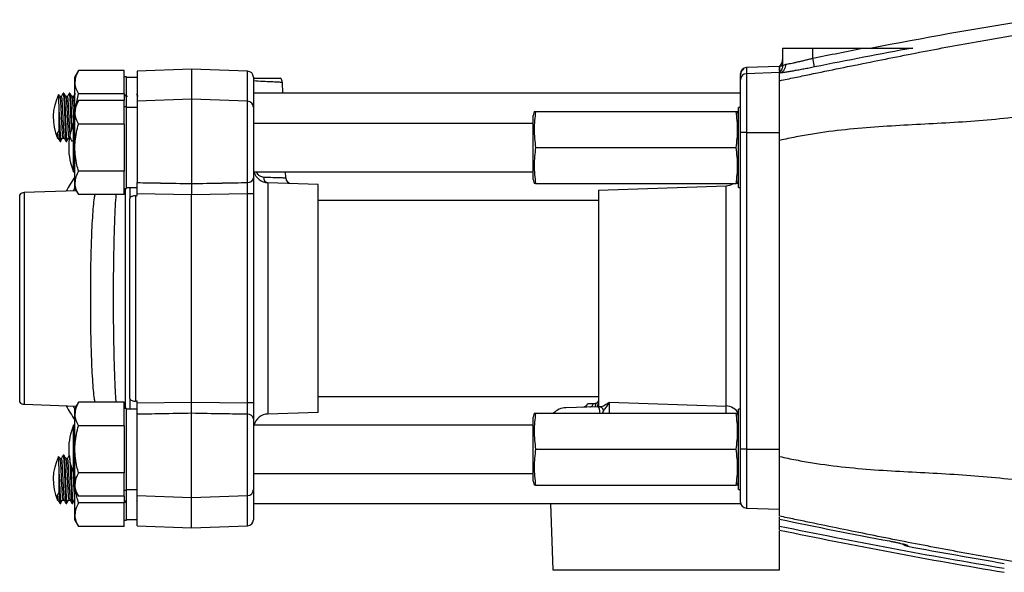
# Model space of a CAD drawing. Units: inches. Extents: x -71 to 57, y -31 to 39.
# Drawn here: x -6 to 6, y 2 to 9 of the extents above; entities that cross this region are included whole.
import ezdxf

# ---------------------------------------------------------------- set-up
doc = ezdxf.new("R2010")
doc.units = ezdxf.units.IN
doc.header["$MEASUREMENT"] = 0

msp = doc.modelspace()

# ---------------------------------------------------------------- linework, layer by layer
at = {"color": 7, "linetype": 'Continuous', "lineweight": 25}
for p, q in [((3.6, 8.556), (3.6, 8.323)), ((3.6, 8.556), (3.994, 8.556)), ((3.994, 8.424), (3.994, 8.556)), ((3.994, 8.556), (4.664, 8.556)), ((4.017, 8.309), (3.994, 8.424)), ((-5.593, 8.264), (-5.64, 8.182)), ((-4.998, 8.264), (-5.593, 8.264)), ((-4.998, 8.111), (-4.998, 8.264)), ((-4.116, 8.281), (-4.825, 8.256)), ((-4.825, 8.256), (-4.825, 7.862)), ((-3.385, 8.255), (-4.116, 8.281)), ((-4.116, 8.281), (-4.116, 7.887)), ((3.561, 8.316), (3.127, 8.3)), ((3.561, 8.237), (3.127, 8.221)), ((3.6, 8.327), (3.561, 8.32)), ((3.561, 8.312), (3.561, 8.237)), ((3.561, 8.252), (3.57, 8.254)), ((3.561, 7.454), (3.561, 8.237)), ((-5.64, 8.111), (-5.64, 8.182)), ((-5.64, 7.788), (-5.64, 8.111)), ((-4.967, 8.182), (-4.998, 8.182)), ((-4.998, 7.957), (-4.998, 8.111)), ((-4.967, 7.788), (-4.967, 8.182)), ((-4.825, 8.173), (-4.967, 8.173)), ((-4.825, 8.173), (-4.967, 8.173)), ((-3.309, 8.176), (-3.309, 7.783)), ((-2.926, 7.966), (-2.931, 8.107)), ((3.051, 8.213), (3.051, 8.222)), ((3.051, 8.213), (3.051, 8.206)), ((3.051, 8.143), (3.051, 8.206)), ((3.051, 7.454), (3.051, 8.143)), ((3.127, 8.221), (3.127, 7.454)), ((-5.817, 7.923), (-5.837, 7.923)), ((-5.783, 7.966), (-5.793, 7.966)), ((-5.739, 7.923), (-5.758, 7.923)), ((-5.704, 7.966), (-5.714, 7.966)), ((-5.66, 7.923), (-5.679, 7.923)), ((-5.593, 7.871), (-5.64, 7.788)), ((-5.618, 7.826), (-5.593, 7.957)), ((-4.998, 7.957), (-5.593, 7.957)), ((-4.998, 7.871), (-5.593, 7.871)), ((-4.998, 7.957), (-4.998, 7.871)), ((-4.998, 7.717), (-4.998, 7.871)), ((-4.951, 7.923), (-4.971, 7.923)), ((-4.116, 7.887), (-4.825, 7.862)), ((-4.825, 7.862), (-4.825, 6.8)), ((-3.385, 7.861), (-4.116, 7.887)), ((-4.116, 7.887), (-4.116, 6.787)), ((3.051, 7.966), (-3.309, 7.966)), ((-5.845, 7.482), (-5.845, 7.72)), ((-5.64, 7.717), (-5.64, 7.788)), ((-5.64, 7.257), (-5.64, 7.717)), ((-4.967, 7.788), (-4.998, 7.788)), ((-4.998, 7.564), (-4.998, 7.717)), ((-4.967, 6.725), (-4.967, 7.788)), ((-4.825, 7.779), (-4.967, 7.779)), ((-3.309, 7.783), (-3.309, 6.86)), ((0.356, 7.727), (0.342, 7.675)), ((0.374, 7.727), (2.994, 7.727)), ((3.025, 7.675), (3.012, 7.727)), ((3.051, 7.779), (3.025, 7.779)), ((3.025, 6.734), (3.025, 7.779)), ((0.342, 6.839), (0.342, 7.675)), ((-5.64, 7.571), (-5.658, 7.571)), ((-5.658, 6.942), (-5.658, 7.571)), ((-4.998, 7.564), (-5.593, 7.564)), ((-4.998, 7.564), (-4.998, 7.257)), ((0.342, 7.571), (-3.309, 7.571)), ((-5.866, 7.378), (-5.857, 7.378)), ((-5.832, 7.336), (-5.822, 7.336)), ((-5.824, 7.338), (-5.822, 7.34)), ((-5.798, 7.378), (-5.779, 7.378)), ((-5.753, 7.336), (-5.744, 7.336)), ((-5.745, 7.338), (-5.744, 7.34)), ((-5.719, 7.378), (-5.7, 7.378)), ((3.051, 3.32), (3.051, 7.454)), ((3.127, 7.454), (3.051, 7.454)), ((3.127, 7.454), (3.127, 3.32)), ((3.127, 7.454), (3.561, 7.454)), ((3.561, 7.351), (3.561, 7.454)), ((3.561, 3.225), (3.561, 7.351)), ((-5.64, 6.797), (-5.64, 7.257)), ((-4.998, 7.257), (-4.998, 6.95)), ((0.374, 7.257), (2.994, 7.257)), ((-5.658, 6.942), (-5.64, 6.942)), ((-4.998, 6.95), (-5.593, 6.95)), ((-4.998, 6.797), (-4.998, 6.95)), ((-3.309, 6.942), (0.342, 6.942)), ((-2.887, 6.863), (-2.89, 6.942)), ((0.342, 6.839), (0.356, 6.787)), ((3.012, 6.787), (3.025, 6.839)), ((-5.621, 6.693), (-6.304, 6.669)), ((-5.64, 6.725), (-5.64, 6.797)), ((-5.64, 6.725), (-5.593, 6.643)), ((-4.998, 6.643), (-4.998, 6.797)), ((-4.998, 6.725), (-4.967, 6.725)), ((-4.967, 6.734), (-4.825, 6.734)), ((-4.923, 6.734), (-4.923, 6.594)), ((-3.119, 6.798), (-3.119, 3.779)), ((-2.463, 6.775), (-3.119, 6.798)), ((-2.463, 3.802), (-2.463, 6.775)), ((0.374, 6.787), (2.994, 6.787)), ((1.198, 6.7), (2.861, 6.758)), ((1.198, 6.7), (1.198, 3.877)), ((2.861, 3.884), (2.861, 6.758)), ((3.025, 6.734), (3.051, 6.734)), ((-6.36, 3.934), (-6.36, 6.642)), ((-4.998, 6.643), (-5.593, 6.643)), ((-4.923, 3.983), (-4.923, 6.594)), ((-4.847, 6.629), (-4.847, 3.948)), ((-4.116, 6.641), (-4.825, 6.652)), ((-4.825, 6.63), (-4.825, 6.652)), ((-3.385, 6.652), (-4.116, 6.641)), ((-4.116, 3.936), (-4.116, 6.641)), ((-3.309, 6.652), (-3.385, 6.652)), ((-3.385, 3.925), (-3.385, 6.652)), ((-3.309, 6.652), (-3.309, 3.925)), ((1.198, 6.568), (-2.463, 6.568)), ((-2.463, 4.009), (1.198, 4.009)), ((-6.304, 3.908), (-5.621, 3.884)), ((-5.593, 3.934), (-5.64, 3.851)), ((-4.998, 3.934), (-5.593, 3.934)), ((-4.998, 3.78), (-4.998, 3.934)), ((-4.923, 3.983), (-4.923, 3.842)), ((-4.825, 3.925), (-4.825, 3.947)), ((-4.825, 3.925), (-4.116, 3.936)), ((-4.116, 3.936), (-3.385, 3.925)), ((-3.309, 3.925), (-3.385, 3.925)), ((0.771, 3.863), (1.183, 3.877)), ((1.138, 3.913), (1.13, 3.913)), ((1.198, 3.877), (1.21, 3.876)), ((1.335, 3.935), (2.861, 3.884)), ((-5.64, 3.78), (-5.64, 3.851)), ((-5.64, 3.32), (-5.64, 3.78)), ((-4.967, 3.851), (-4.998, 3.851)), ((-4.998, 3.627), (-4.998, 3.78)), ((-4.967, 2.788), (-4.967, 3.851)), ((-4.825, 3.842), (-4.967, 3.842)), ((-4.825, 2.715), (-4.825, 3.776)), ((-4.116, 2.69), (-4.116, 3.789)), ((-2.463, 3.802), (-3.119, 3.779)), ((0.356, 3.79), (0.342, 3.738)), ((0.342, 2.902), (0.342, 3.738)), ((0.374, 3.79), (2.994, 3.79)), ((1.259, 3.79), (1.259, 3.816)), ((3.025, 3.738), (3.012, 3.79)), ((3.051, 3.842), (3.025, 3.842)), ((3.025, 2.797), (3.025, 3.842)), ((-5.64, 3.634), (-5.658, 3.634)), ((-5.658, 3.005), (-5.658, 3.634)), ((-4.998, 3.627), (-5.593, 3.627)), ((-4.998, 3.627), (-4.998, 3.32)), ((-3.309, 3.717), (-3.309, 2.794)), ((0.342, 3.634), (-3.309, 3.634)), ((-5.783, 3.241), (-5.793, 3.241)), ((-5.64, 2.86), (-5.64, 3.32)), ((-4.998, 3.32), (-4.998, 3.013)), ((0.374, 3.32), (2.994, 3.32)), ((3.127, 3.32), (3.051, 3.32)), ((3.051, 2.631), (3.051, 3.32)), ((3.127, 3.32), (3.561, 3.32)), ((3.561, 2.537), (3.561, 3.225)), ((-5.817, 3.199), (-5.837, 3.199)), ((-5.739, 3.199), (-5.758, 3.199)), ((-5.845, 2.757), (-5.845, 2.996)), ((-5.658, 3.005), (-5.64, 3.005)), ((-4.998, 3.013), (-5.593, 3.013)), ((-4.998, 2.86), (-4.998, 3.013)), ((-3.309, 3.005), (0.342, 3.005)), ((-5.64, 2.788), (-5.64, 2.86)), ((-4.998, 2.706), (-4.998, 2.86)), ((0.342, 2.902), (0.356, 2.85)), ((0.374, 2.85), (2.994, 2.85)), ((3.012, 2.85), (3.025, 2.902)), ((-5.64, 2.788), (-5.593, 2.706)), ((-5.64, 2.466), (-5.64, 2.788)), ((-4.998, 2.706), (-5.593, 2.706)), ((-4.998, 2.788), (-4.967, 2.788)), ((-4.998, 2.706), (-4.998, 2.619)), ((-4.967, 2.797), (-4.825, 2.797)), ((-4.967, 2.395), (-4.967, 2.788)), ((-4.825, 2.715), (-4.116, 2.69)), ((-4.825, 2.321), (-4.825, 2.715)), ((-4.116, 2.69), (-3.385, 2.715)), ((-3.309, 2.794), (-3.309, 2.4)), ((3.025, 2.797), (3.051, 2.797)), ((-5.866, 2.654), (-5.857, 2.654)), ((-5.832, 2.611), (-5.822, 2.611)), ((-5.824, 2.614), (-5.822, 2.616)), ((-5.798, 2.654), (-5.779, 2.654)), ((-5.753, 2.611), (-5.744, 2.611)), ((-5.745, 2.614), (-5.744, 2.616)), ((-5.719, 2.654), (-5.7, 2.654)), ((-5.675, 2.611), (-5.665, 2.611)), ((-5.667, 2.614), (-5.665, 2.616)), ((-4.998, 2.619), (-5.593, 2.619)), ((-4.998, 2.654), (-4.991, 2.654)), ((-4.998, 2.466), (-4.998, 2.619)), ((-4.834, 2.655), (-4.825, 2.639)), ((-4.116, 2.296), (-4.116, 2.69)), ((-3.309, 2.611), (3.053, 2.611)), ((0.568, 2.611), (0.598, 1.748)), ((-5.64, 2.395), (-5.64, 2.466)), ((-4.998, 2.312), (-4.998, 2.466)), ((3.127, 2.552), (3.561, 2.537)), ((-5.64, 2.395), (-5.593, 2.312)), ((-4.998, 2.395), (-4.967, 2.395)), ((-4.967, 2.404), (-4.825, 2.404)), ((-4.825, 2.321), (-4.116, 2.296)), ((-4.116, 2.296), (-3.385, 2.322)), ((3.561, 2.407), (3.561, 2.436)), ((-4.998, 2.312), (-5.593, 2.312)), ((5.232, 2.054), (5.232, 2.054)), ((0.598, 1.748), (3.561, 1.748))]:
    msp.add_line(p, q, dxfattribs=at)
at = {"color": 8, "linetype": 'Continuous', "lineweight": 25}
for p, q in [((-3.385, 7.861), (-3.385, 8.255)), ((3.127, 8.3), (3.127, 8.221)), ((-3.385, 6.801), (-3.385, 7.861)), ((-4.979, 3.851), (-4.979, 6.725)), ((-6.304, 6.669), (-6.304, 3.908)), ((1.335, 3.935), (1.335, 3.79)), ((2.861, 3.79), (2.861, 3.884)), ((-3.385, 2.715), (-3.385, 3.776)), ((3.127, 3.32), (3.127, 2.552)), ((-3.385, 2.322), (-3.385, 2.715))]:
    msp.add_line(p, q, dxfattribs=at)
at = {"color": 7, "linetype": 'Continuous', "lineweight": 25, "flags": 128}
msp.add_lwpolyline([(1.199, 3.879), (1.198, 3.879), (1.183, 3.877)], dxfattribs=at)
at = {"color": 7, "linetype": 'Continuous', "lineweight": 25}
for centre, radius, start, end in [((-3.388, 8.176), 0.0787, 0, 88), ((3.129, 8.222), 0.0787, 92, 180), ((-3.009, 8.104), 0.0787, 1.9945, 50.0108), ((3.129, 8.143), 0.0787, 91.9858, 179.9873), ((-5.254, 7.651), 0.669, 153.4366, 203.7656), ((-3.388, 7.783), 0.0787, 0, 88), ((-4.898, 7.257), 0.823, 157.5203, 202.4797), ((-3.112, 6.994), 0.197, 195.2689, 268), ((-3.29, 5.288), 2.835, 146.0229, 150.4081), ((-3.379, 6.871), 0.0704, 264.764, 351.2572), ((-3.107, 6.866), 0.07, 174.2705, 259.9174), ((-2.808, 6.865), 0.0787, 181.2428, 268), ((2.854, 6.955), 0.197, 272, 301.4288), ((-6.301, 6.59), 0.0787, 92, 138.5904), ((-6.301, 3.986), 0.0787, 221.4096, 268), ((-3.29, 5.288), 2.835, 209.5919, 213.9771), ((0.779, 3.627), 0.236, 92, 136.329), ((0.984, 3.949), 0.0787, 272.1445, 333.5499), ((1.07, 3.927), 0.124, 336.1146, 9.2124), ((-3.379, 3.706), 0.0704, 8.7428, 95.236), ((-3.112, 3.583), 0.197, 92, 164.7311), ((-4.898, 3.32), 0.823, 157.5203, 202.4797), ((-5.254, 2.926), 0.669, 153.4366, 203.7656), ((-3.388, 2.794), 0.0787, 272, 0), ((3.129, 2.631), 0.0787, 180, 268), ((-3.388, 2.4), 0.0787, 272, 0), ((5.254, 2.17), 0.118, 227.4189, 259.5128)]:
    msp.add_arc(centre, radius, start, end, dxfattribs=at)
at = {"color": 8, "linetype": 'Continuous', "lineweight": 25}
for centre, radius, start, end in [((-3.292, 5.288), 2.756, 148.4252, 149.3982), ((-3.292, 5.288), 2.756, 210.6018, 211.5748), ((2.856, 3.687), 0.198, 31.3114, 88.6404), ((5.254, 2.171), 0.118, 228.9595, 259.5559), ((5.254, 2.18), 0.118, 238.9623, 259.5551)]:
    msp.add_arc(centre, radius, start, end, dxfattribs=at)
at = {"color": 7, "linetype": 'Continuous', "lineweight": 25}
for centre, start_param, end_param in [((-14.263, 7.257), 5.194865, 5.196113), ((-14.263, 3.32), 1.087072, 1.088321)]:
    msp.add_ellipse(centre, major_axis=(20.293, 0), ratio=0.034921, start_param=start_param, end_param=end_param, dxfattribs=at)
for points in [[(4.744, 8.556), (5.436, 8.689), (6.13, 8.812), (6.825, 8.926)], [(3.994, 8.424), (4.217, 8.469), (4.44, 8.513), (4.664, 8.556)], [(5.301, 8.556), (4.873, 8.477), (4.444, 8.395), (4.017, 8.309)], [(3.561, 2.407), (4.038, 2.308), (4.516, 2.213), (4.996, 2.123)], [(6.494, 1.763), (5.513, 1.928), (4.535, 2.112), (3.561, 2.314)], [(3.561, 2.265), (4.535, 2.063), (5.513, 1.88), (6.494, 1.714)], [(5.232, 2.064), (5.232, 2.061), (5.232, 2.058), (5.232, 2.054)], [(5.232, 2.054), (5.652, 1.977), (6.073, 1.902), (6.494, 1.831)]]:
    msp.add_open_spline(points, degree=3, dxfattribs=at)
for points, knots in [([(3.561, 8.13), (3.626, 8.144), (3.692, 8.158), (3.824, 8.185), (3.889, 8.198), (4.087, 8.239), (4.218, 8.266), (4.613, 8.347), (4.876, 8.4), (5.402, 8.504), (5.666, 8.554), (6.062, 8.627), (6.194, 8.651), (6.393, 8.685), (6.459, 8.697), (6.591, 8.719), (6.657, 8.73), (6.724, 8.741)], [0, 0, 0, 0, 0.0625, 0.0625, 0.125, 0.125, 0.25, 0.25, 0.5, 0.5, 0.75, 0.75, 0.875, 0.875, 0.9375, 0.9375, 1, 1, 1, 1]), ([(4.664, 8.556), (4.719, 8.556), (4.774, 8.556), (4.884, 8.556), (4.939, 8.556), (5.021, 8.556), (5.048, 8.556), (5.102, 8.556), (5.129, 8.556), (5.169, 8.556), (5.183, 8.556), (5.209, 8.556), (5.222, 8.556), (5.248, 8.556), (5.261, 8.556), (5.279, 8.556), (5.285, 8.556), (5.292, 8.556), (5.295, 8.556), (5.299, 8.556), (5.3, 8.556), (5.301, 8.556)], [0, 0, 0, 0, 0.25, 0.25, 0.5, 0.5, 0.625, 0.625, 0.75, 0.75, 0.8125, 0.8125, 0.875, 0.875, 0.9375, 0.9375, 0.96875, 0.96875, 0.984375, 0.984375, 1, 1, 1, 1]), ([(3.596, 8.379), (3.597, 8.381), (3.6, 8.39), (3.6, 8.4), (3.6, 8.408)], [0, 0, 0, 0, 0.149236, 1, 1, 1, 1]), ([(3.642, 8.345), (3.651, 8.347), (3.66, 8.348), (3.681, 8.352), (3.692, 8.354), (3.717, 8.359), (3.73, 8.361), (3.759, 8.367), (3.773, 8.371), (3.804, 8.377), (3.82, 8.381), (3.853, 8.389), (3.87, 8.393), (3.905, 8.401), (3.922, 8.406), (3.958, 8.415), (3.976, 8.419), (3.994, 8.424)], [0, 0, 0, 0, 0.125, 0.125, 0.25, 0.25, 0.375, 0.375, 0.5, 0.5, 0.625, 0.625, 0.75, 0.75, 0.875, 0.875, 1, 1, 1, 1]), ([(-5.593, 8.264), (-5.606, 8.239), (-5.633, 8.189), (-5.638, 8.137), (-5.64, 8.111)], [0, 0, 0, 0, 0.495458, 1, 1, 1, 1]), ([(3.051, 8.206), (3.053, 8.221), (3.058, 8.247), (3.077, 8.269), (3.094, 8.28), (3.093, 8.28), (3.093, 8.28)], [0, 0, 0, 0, 0.326901, 0.589631, 0.856547, 1, 1, 1, 1]), ([(3.093, 8.28), (3.09, 8.279), (3.082, 8.275), (3.058, 8.255), (3.053, 8.227), (3.051, 8.213)], [0, 0, 0, 0, 0.2531254, 0.620925, 1, 1, 1, 1]), ([(3.561, 8.23), (3.572, 8.233), (3.584, 8.238), (3.604, 8.252), (3.613, 8.261), (3.627, 8.281), (3.633, 8.293), (3.641, 8.319), (3.642, 8.332), (3.642, 8.345)], [0, 0, 0, 0, 0.25, 0.25, 0.5, 0.5, 0.75, 0.75, 1, 1, 1, 1]), ([(3.562, 8.321), (3.562, 8.321), (3.561, 8.32), (3.561, 8.32), (3.561, 8.32)], [0, 0, 0, 0, 0.200297, 1, 1, 1, 1]), ([(3.561, 8.252), (3.561, 8.254), (3.561, 8.259), (3.561, 8.266), (3.561, 8.272), (3.561, 8.278), (3.561, 8.284), (3.561, 8.289), (3.561, 8.294), (3.561, 8.298), (3.561, 8.302), (3.561, 8.306), (3.561, 8.309), (3.561, 8.312), (3.561, 8.314), (3.561, 8.316), (3.561, 8.318), (3.561, 8.319), (3.561, 8.319), (3.561, 8.32)], [0, 0, 0, 0, 0.058795, 0.117592, 0.176391, 0.235193, 0.293997, 0.352805, 0.411617, 0.470432, 0.529251, 0.588075, 0.646904, 0.705739, 0.764578, 0.823424, 0.882276, 0.941135, 1, 1, 1, 1]), ([(4.017, 8.309), (3.994, 8.304), (3.97, 8.299), (3.924, 8.29), (3.901, 8.286), (3.856, 8.277), (3.834, 8.273), (3.802, 8.267), (3.791, 8.265), (3.77, 8.262), (3.76, 8.26), (3.73, 8.255), (3.711, 8.252), (3.675, 8.246), (3.657, 8.243), (3.625, 8.238), (3.61, 8.236), (3.584, 8.233), (3.571, 8.231), (3.561, 8.23)], [0, 0, 0, 0, 0.125, 0.125, 0.25, 0.25, 0.375, 0.375, 0.4375, 0.4375, 0.5, 0.5, 0.625, 0.625, 0.75, 0.75, 0.875, 0.875, 1, 1, 1, 1]), ([(3.599, 8.329), (3.599, 8.324), (3.6, 8.311), (3.595, 8.292), (3.588, 8.276), (3.581, 8.266), (3.576, 8.259), (3.572, 8.255), (3.571, 8.255), (3.571, 8.254), (3.57, 8.254), (3.569, 8.254)], [0, 0, 0, 0, 0.0608944, 0.1464249, 0.2221687, 0.2883388, 0.3632423, 0.4731089, 0.6247642, 0.8434376, 1, 1, 1, 1]), ([(-5.64, 8.111), (-5.64, 8.107), (-5.64, 8.08), (-5.629, 8.028), (-5.605, 7.981), (-5.593, 7.957)], [0, 0, 0, 0, 0.070101, 0.53079, 1, 1, 1, 1]), ([(-3.309, 8.162), (-3.292, 8.162), (-3.227, 8.162), (-3.139, 8.162), (-3.045, 8.162), (-2.986, 8.162), (-2.956, 8.162), (-2.959, 8.162), (-2.96, 8.162)], [0, 0, 0, 0, 0.072764, 0.279116, 0.485491, 0.695781, 0.906094, 1, 1, 1, 1]), ([(3.561, 7.351), (3.561, 7.355), (3.561, 7.37), (3.561, 7.404), (3.561, 7.462), (3.561, 7.543), (3.561, 7.638), (3.561, 7.732), (3.561, 7.814), (3.561, 7.881), (3.561, 7.936), (3.561, 7.983), (3.561, 8.022), (3.561, 8.05), (3.561, 8.069), (3.561, 8.081), (3.561, 8.092), (3.561, 8.102), (3.561, 8.11), (3.561, 8.117), (3.561, 8.123), (3.561, 8.127), (3.561, 8.129), (3.561, 8.13)], [0, 0, 0, 0, 0.009758, 0.038695, 0.087614, 0.157715, 0.250333, 0.34347, 0.427019, 0.500062, 0.565706, 0.629378, 0.690851, 0.749948, 0.778348, 0.806647, 0.834821, 0.862848, 0.890704, 0.918368, 0.945819, 0.973035, 1, 1, 1, 1]), ([(-5.845, 7.72), (-5.846, 7.753), (-5.847, 7.818), (-5.849, 7.894), (-5.851, 7.944), (-5.852, 7.948), (-5.853, 7.95)], [0, 0, 0, 0, 0.251348, 0.502699, 0.755332, 1, 1, 1, 1]), ([(-5.836, 7.922), (-5.84, 7.929), (-5.845, 7.938), (-5.85, 7.947), (-5.851, 7.948)], [0, 0, 0, 0, 0.822833, 1, 1, 1, 1]), ([(-5.836, 7.919), (-5.835, 7.918), (-5.833, 7.915), (-5.829, 7.875), (-5.825, 7.809), (-5.821, 7.723), (-5.817, 7.63), (-5.812, 7.538), (-5.808, 7.461), (-5.804, 7.406), (-5.802, 7.393), (-5.8, 7.387)], [0, 0, 0, 0, 0.075421, 0.19517, 0.313782, 0.433296, 0.552177, 0.671298, 0.790581, 0.909345, 1, 1, 1, 1]), ([(-5.794, 7.965), (-5.798, 7.958), (-5.806, 7.943), (-5.814, 7.929), (-5.818, 7.922)], [0, 0, 0, 0, 0.500088, 1, 1, 1, 1]), ([(-5.817, 7.921), (-5.816, 7.92), (-5.814, 7.917), (-5.81, 7.875), (-5.805, 7.809), (-5.801, 7.723), (-5.797, 7.63), (-5.793, 7.549), (-5.79, 7.487), (-5.786, 7.432), (-5.783, 7.39), (-5.78, 7.384), (-5.779, 7.382)], [0, 0, 0, 0, 0.0922502, 0.2040596, 0.3148075, 0.4263979, 0.537397, 0.6486198, 0.7215271, 0.7951027, 0.9212134, 1, 1, 1, 1]), ([(-5.793, 7.963), (-5.792, 7.962), (-5.789, 7.958), (-5.785, 7.91), (-5.781, 7.833), (-5.776, 7.735), (-5.772, 7.626), (-5.769, 7.54), (-5.767, 7.495), (-5.765, 7.451), (-5.762, 7.398), (-5.758, 7.345), (-5.755, 7.339), (-5.753, 7.337)], [0, 0, 0, 0, 0.090294, 0.199221, 0.307116, 0.41583, 0.523969, 0.632326, 0.68004, 0.681071, 0.790051, 0.897866, 1, 1, 1, 1]), ([(-5.758, 7.922), (-5.762, 7.929), (-5.77, 7.944), (-5.778, 7.958), (-5.782, 7.965)], [0, 0, 0, 0, 0.499921, 1, 1, 1, 1]), ([(-5.782, 7.962), (-5.782, 7.962), (-5.78, 7.965), (-5.777, 7.935), (-5.773, 7.872), (-5.769, 7.794), (-5.766, 7.708), (-5.762, 7.62), (-5.758, 7.519), (-5.754, 7.431), (-5.75, 7.368), (-5.747, 7.353), (-5.746, 7.347)], [0, 0, 0, 0, 0.025182, 0.144433, 0.262827, 0.382325, 0.450802, 0.562275, 0.673666, 0.792712, 0.911242, 1, 1, 1, 1]), ([(-5.758, 7.919), (-5.757, 7.918), (-5.754, 7.915), (-5.751, 7.875), (-5.746, 7.809), (-5.742, 7.723), (-5.738, 7.63), (-5.734, 7.538), (-5.729, 7.461), (-5.725, 7.406), (-5.723, 7.393), (-5.722, 7.387)], [0, 0, 0, 0, 0.075421, 0.19517, 0.313782, 0.433296, 0.552177, 0.671298, 0.790581, 0.909345, 1, 1, 1, 1]), ([(-5.715, 7.965), (-5.719, 7.958), (-5.727, 7.943), (-5.736, 7.929), (-5.74, 7.922)], [0, 0, 0, 0, 0.500088, 1, 1, 1, 1]), ([(-5.739, 7.921), (-5.738, 7.92), (-5.735, 7.917), (-5.731, 7.875), (-5.727, 7.809), (-5.722, 7.723), (-5.718, 7.63), (-5.714, 7.549), (-5.711, 7.487), (-5.707, 7.432), (-5.704, 7.39), (-5.701, 7.384), (-5.7, 7.382)], [0, 0, 0, 0, 0.0922502, 0.2040596, 0.3148075, 0.4263979, 0.537397, 0.6486198, 0.7215271, 0.7951027, 0.9212134, 1, 1, 1, 1]), ([(-5.714, 7.963), (-5.713, 7.962), (-5.71, 7.958), (-5.706, 7.91), (-5.702, 7.833), (-5.698, 7.735), (-5.694, 7.626), (-5.69, 7.541), (-5.688, 7.497), (-5.687, 7.484)], [0, 0, 0, 0, 0.133324, 0.294162, 0.453475, 0.613998, 0.773671, 0.933666, 1, 1, 1, 1]), ([(-5.679, 7.922), (-5.683, 7.929), (-5.691, 7.944), (-5.699, 7.958), (-5.704, 7.965)], [0, 0, 0, 0, 0.499921, 1, 1, 1, 1]), ([(-5.704, 7.962), (-5.703, 7.962), (-5.702, 7.965), (-5.698, 7.935), (-5.694, 7.872), (-5.69, 7.794), (-5.687, 7.708), (-5.683, 7.62), (-5.68, 7.544), (-5.679, 7.511), (-5.679, 7.505)], [0, 0, 0, 0, 0.036083, 0.206957, 0.376605, 0.547834, 0.645954, 0.805684, 0.965296, 1, 1, 1, 1]), ([(-5.679, 7.919), (-5.678, 7.918), (-5.676, 7.915), (-5.672, 7.875), (-5.668, 7.809), (-5.663, 7.723), (-5.66, 7.64), (-5.657, 7.591), (-5.656, 7.571)], [0, 0, 0, 0, 0.119675, 0.309688, 0.497897, 0.687538, 0.876174, 1, 1, 1, 1]), ([(-5.636, 7.965), (-5.64, 7.958), (-5.649, 7.943), (-5.657, 7.929), (-5.661, 7.922)], [0, 0, 0, 0, 0.500088, 1, 1, 1, 1]), ([(-5.66, 7.921), (-5.659, 7.92), (-5.656, 7.917), (-5.652, 7.875), (-5.648, 7.809), (-5.644, 7.729), (-5.641, 7.673), (-5.64, 7.648)], [0, 0, 0, 0, 0.179076, 0.39612, 0.611104, 0.827722, 1, 1, 1, 1]), ([(-5.593, 7.871), (-5.606, 7.846), (-5.633, 7.795), (-5.638, 7.743), (-5.64, 7.717)], [0, 0, 0, 0, 0.495458, 1, 1, 1, 1]), ([(-4.97, 7.922), (-4.974, 7.929), (-4.978, 7.937), (-4.983, 7.944), (-4.983, 7.944)], [0, 0, 0, 0, 0.985799, 1, 1, 1, 1]), ([(-4.813, 7.922), (-4.817, 7.929), (-4.824, 7.942), (-4.831, 7.955), (-4.835, 7.96)], [0, 0, 0, 0, 0.565786, 1, 1, 1, 1]), ([(-5.845, 7.72), (-5.844, 7.687), (-5.841, 7.62), (-5.837, 7.519), (-5.833, 7.431), (-5.829, 7.368), (-5.826, 7.353), (-5.825, 7.347)], [0, 0, 0, 0, 0.202974, 0.405799, 0.622563, 0.838387, 1, 1, 1, 1]), ([(-5.64, 7.717), (-5.64, 7.714), (-5.64, 7.686), (-5.629, 7.634), (-5.605, 7.587), (-5.593, 7.564)], [0, 0, 0, 0, 0.070101, 0.53079, 1, 1, 1, 1]), ([(0.357, 7.727), (0.357, 7.727), (0.352, 7.727), (0.364, 7.727), (0.374, 7.727)], [0, 0, 0, 0, 0.120783, 1, 1, 1, 1]), ([(0.374, 7.727), (0.365, 7.649), (0.346, 7.493), (0.365, 7.336), (0.374, 7.257)], [0, 0, 0, 0, 0.4958323, 1, 1, 1, 1]), ([(2.994, 7.257), (3.003, 7.335), (3.021, 7.491), (3.003, 7.648), (2.994, 7.727)], [0, 0, 0, 0, 0.495832, 1, 1, 1, 1]), ([(2.994, 7.727), (3.004, 7.727), (3.015, 7.727), (3.011, 7.727), (3.01, 7.727)], [0, 0, 0, 0, 0.867695, 1, 1, 1, 1]), ([(7.024, 7.713), (6.952, 7.701), (6.881, 7.69), (6.738, 7.668), (6.667, 7.658), (6.452, 7.631), (6.308, 7.617), (5.874, 7.583), (5.583, 7.569), (5.001, 7.538), (4.71, 7.521), (4.276, 7.475), (4.132, 7.457), (3.917, 7.422), (3.846, 7.409), (3.703, 7.382), (3.632, 7.367), (3.561, 7.351)], [0, 0, 0, 0, 0.0625, 0.0625, 0.125, 0.125, 0.25, 0.25, 0.5, 0.5, 0.75, 0.75, 0.875, 0.875, 0.9375, 0.9375, 1, 1, 1, 1]), ([(-5.866, 7.444), (-5.863, 7.45), (-5.859, 7.459), (-5.852, 7.474), (-5.847, 7.479), (-5.845, 7.482)], [0, 0, 0, 0, 0.498412, 0.748374, 1, 1, 1, 1]), ([(-5.845, 7.482), (-5.845, 7.482), (-5.843, 7.451), (-5.84, 7.398), (-5.836, 7.345), (-5.834, 7.339), (-5.832, 7.337)], [0, 0, 0, 0, 0.003223, 0.343829, 0.680792, 1, 1, 1, 1]), ([(-5.64, 7.257), (-5.639, 7.285), (-5.637, 7.389), (-5.611, 7.49), (-5.593, 7.564)], [0, 0, 0, 0, 0.268634, 1, 1, 1, 1]), ([(-5.866, 7.381), (-5.866, 7.382), (-5.866, 7.383), (-5.866, 7.411), (-5.866, 7.437), (-5.866, 7.444)], [0, 0, 0, 0, 0.346738, 0.823708, 1, 1, 1, 1]), ([(-5.866, 7.444), (-5.864, 7.423), (-5.861, 7.389), (-5.859, 7.384), (-5.858, 7.382)], [0, 0, 0, 0, 0.615483, 1, 1, 1, 1]), ([(-5.858, 7.379), (-5.854, 7.372), (-5.845, 7.358), (-5.837, 7.344), (-5.833, 7.336)], [0, 0, 0, 0, 0.499912, 1, 1, 1, 1]), ([(-5.825, 7.343), (-5.821, 7.35), (-5.813, 7.364), (-5.805, 7.378), (-5.8, 7.385)], [0, 0, 0, 0, 0.500013, 1, 1, 1, 1]), ([(-5.779, 7.379), (-5.775, 7.372), (-5.767, 7.358), (-5.758, 7.344), (-5.754, 7.336)], [0, 0, 0, 0, 0.499912, 1, 1, 1, 1]), ([(-5.746, 7.343), (-5.742, 7.35), (-5.734, 7.364), (-5.726, 7.378), (-5.722, 7.385)], [0, 0, 0, 0, 0.500013, 1, 1, 1, 1]), ([(-5.7, 7.379), (-5.696, 7.372), (-5.688, 7.358), (-5.68, 7.344), (-5.676, 7.336)], [0, 0, 0, 0, 0.499912, 1, 1, 1, 1]), ([(-5.593, 6.95), (-5.6, 6.976), (-5.617, 7.039), (-5.636, 7.141), (-5.639, 7.218), (-5.64, 7.257)], [0, 0, 0, 0, 0.257243, 0.62638, 1, 1, 1, 1]), ([(0.374, 7.257), (0.365, 7.179), (0.346, 7.023), (0.365, 6.866), (0.374, 6.787)], [0, 0, 0, 0, 0.495832, 1, 1, 1, 1]), ([(2.994, 6.787), (3.003, 6.865), (3.021, 7.021), (3.003, 7.178), (2.994, 7.257)], [0, 0, 0, 0, 0.4958323, 1, 1, 1, 1]), ([(-5.593, 6.95), (-5.606, 6.925), (-5.633, 6.875), (-5.638, 6.823), (-5.64, 6.797)], [0, 0, 0, 0, 0.495458, 1, 1, 1, 1]), ([(-3.309, 6.86), (-3.309, 6.849), (-3.309, 6.816), (-3.309, 6.745), (-3.309, 6.683), (-3.309, 6.652)], [0, 0, 0, 0, 0.211669, 0.605836, 1, 1, 1, 1]), ([(-5.64, 6.797), (-5.64, 6.793), (-5.64, 6.765), (-5.629, 6.713), (-5.605, 6.667), (-5.593, 6.643)], [0, 0, 0, 0, 0.070101, 0.53079, 1, 1, 1, 1]), ([(-4.825, 6.8), (-4.727, 6.798), (-4.626, 6.797), (-4.389, 6.792), (-4.251, 6.79), (-4.116, 6.787)], [0, 0, 0, 0, 0.416289, 0.428076, 1, 1, 1, 1]), ([(-4.825, 6.652), (-4.825, 6.674), (-4.825, 6.718), (-4.825, 6.768), (-4.825, 6.792), (-4.825, 6.8)], [0, 0, 0, 0, 0.394361, 0.788724, 1, 1, 1, 1]), ([(-4.116, 6.787), (-3.985, 6.79), (-3.85, 6.792), (-3.606, 6.797), (-3.494, 6.799), (-3.385, 6.801)], [0, 0, 0, 0, 0.538142, 0.554375, 1, 1, 1, 1]), ([(-4.116, 6.787), (-4.116, 6.78), (-4.116, 6.756), (-4.116, 6.707), (-4.116, 6.663), (-4.116, 6.641)], [0, 0, 0, 0, 0.198391, 0.599197, 1, 1, 1, 1]), ([(-3.385, 6.652), (-3.385, 6.674), (-3.385, 6.718), (-3.385, 6.769), (-3.385, 6.792), (-3.385, 6.801)], [0, 0, 0, 0, 0.394168, 0.788322, 1, 1, 1, 1]), ([(0.374, 6.787), (0.364, 6.787), (0.352, 6.787), (0.357, 6.787), (0.357, 6.787)], [0, 0, 0, 0, 0.867695, 1, 1, 1, 1]), ([(3.01, 6.787), (3.011, 6.787), (3.015, 6.787), (3.004, 6.787), (2.994, 6.787)], [0, 0, 0, 0, 0.120783, 1, 1, 1, 1]), ([(-4.847, 6.629), (-4.856, 6.629), (-4.872, 6.627), (-4.894, 6.621), (-4.911, 6.612), (-4.922, 6.603), (-4.923, 6.597), (-4.923, 6.594)], [0, 0, 0, 0, 0.194661, 0.388882, 0.5945, 0.821552, 1, 1, 1, 1]), ([(-5.593, 3.934), (-5.606, 3.909), (-5.633, 3.858), (-5.638, 3.806), (-5.64, 3.78)], [0, 0, 0, 0, 0.495458, 1, 1, 1, 1]), ([(-4.923, 3.983), (-4.922, 3.979), (-4.92, 3.972), (-4.905, 3.96), (-4.883, 3.952), (-4.862, 3.948), (-4.85, 3.948), (-4.847, 3.948)], [0, 0, 0, 0, 0.2416727, 0.4833489, 0.7223071, 0.9410186, 1, 1, 1, 1]), ([(-4.825, 3.776), (-4.825, 3.793), (-4.825, 3.825), (-4.825, 3.879), (-4.825, 3.913), (-4.825, 3.925)], [0, 0, 0, 0, 0.394371, 0.788745, 1, 1, 1, 1]), ([(-4.116, 3.789), (-4.116, 3.797), (-4.116, 3.82), (-4.116, 3.87), (-4.116, 3.914), (-4.116, 3.936)], [0, 0, 0, 0, 0.198391, 0.599197, 1, 1, 1, 1]), ([(-3.385, 3.776), (-3.385, 3.792), (-3.385, 3.824), (-3.385, 3.879), (-3.385, 3.913), (-3.385, 3.925)], [0, 0, 0, 0, 0.394168, 0.788322, 1, 1, 1, 1]), ([(-3.309, 3.925), (-3.309, 3.908), (-3.309, 3.861), (-3.309, 3.784), (-3.309, 3.739), (-3.309, 3.717)], [0, 0, 0, 0, 0.211669, 0.605836, 1, 1, 1, 1]), ([(1.13, 3.913), (1.121, 3.913), (1.098, 3.913), (1.08, 3.913), (1.062, 3.913), (1.054, 3.913), (1.054, 3.913), (1.055, 3.913), (1.056, 3.913)], [0, 0, 0, 0, 0.073996, 0.186025, 0.298556, 0.554781, 0.811429, 1, 1, 1, 1]), ([(1.082, 3.874), (1.088, 3.875), (1.1, 3.877), (1.116, 3.889), (1.126, 3.903), (1.129, 3.912), (1.13, 3.913)], [0, 0, 0, 0, 0.307739, 0.615477, 0.923216, 1, 1, 1, 1]), ([(1.157, 3.916), (1.154, 3.916), (1.148, 3.914), (1.142, 3.913), (1.139, 3.913), (1.138, 3.913)], [0, 0, 0, 0, 0.470839, 0.942621, 1, 1, 1, 1]), ([(1.157, 3.916), (1.157, 3.915), (1.157, 3.906), (1.155, 3.892), (1.152, 3.879), (1.15, 3.877), (1.149, 3.876)], [0, 0, 0, 0, 0.051091, 0.367394, 0.683697, 1, 1, 1, 1]), ([(1.192, 3.947), (1.189, 3.941), (1.182, 3.93), (1.168, 3.921), (1.16, 3.917), (1.157, 3.916)], [0, 0, 0, 0, 0.417792, 0.834914, 1, 1, 1, 1]), ([(1.21, 3.876), (1.21, 3.876), (1.211, 3.876), (1.22, 3.875), (1.237, 3.866), (1.255, 3.845), (1.26, 3.824), (1.259, 3.816), (1.259, 3.815)], [0, 0, 0, 0, 0.084784, 0.311132, 0.523612, 0.738427, 0.96331, 1, 1, 1, 1]), ([(1.335, 3.935), (1.335, 3.935), (1.332, 3.93), (1.312, 3.894), (1.285, 3.856), (1.263, 3.827), (1.261, 3.82), (1.259, 3.816)], [0, 0, 0, 0, 0.002307, 0.082337, 0.579509, 0.789184, 1, 1, 1, 1]), ([(-5.64, 3.78), (-5.64, 3.777), (-5.64, 3.749), (-5.629, 3.697), (-5.605, 3.65), (-5.593, 3.627)], [0, 0, 0, 0, 0.070101, 0.53079, 1, 1, 1, 1]), ([(-4.116, 3.789), (-4.247, 3.787), (-4.383, 3.785), (-4.619, 3.78), (-4.724, 3.778), (-4.825, 3.776)], [0, 0, 0, 0, 0.555178, 0.571924, 1, 1, 1, 1]), ([(-3.385, 3.776), (-3.491, 3.778), (-3.6, 3.78), (-3.843, 3.784), (-3.981, 3.787), (-4.116, 3.789)], [0, 0, 0, 0, 0.434199, 0.445625, 1, 1, 1, 1]), ([(0.357, 3.79), (0.357, 3.79), (0.352, 3.79), (0.364, 3.79), (0.374, 3.79)], [0, 0, 0, 0, 0.120783, 1, 1, 1, 1]), ([(0.374, 3.79), (0.365, 3.712), (0.346, 3.556), (0.365, 3.399), (0.374, 3.32)], [0, 0, 0, 0, 0.4958323, 1, 1, 1, 1]), ([(2.994, 3.32), (3.003, 3.398), (3.021, 3.554), (3.003, 3.711), (2.994, 3.79)], [0, 0, 0, 0, 0.495832, 1, 1, 1, 1]), ([(2.994, 3.79), (3.004, 3.79), (3.015, 3.79), (3.011, 3.79), (3.01, 3.79)], [0, 0, 0, 0, 0.867695, 1, 1, 1, 1]), ([(-5.64, 3.32), (-5.639, 3.348), (-5.637, 3.452), (-5.611, 3.553), (-5.593, 3.627)], [0, 0, 0, 0, 0.268634, 1, 1, 1, 1]), ([(-5.845, 2.996), (-5.846, 3.028), (-5.847, 3.094), (-5.849, 3.17), (-5.851, 3.219), (-5.852, 3.224), (-5.853, 3.226)], [0, 0, 0, 0, 0.251348, 0.502699, 0.755332, 1, 1, 1, 1]), ([(-5.836, 3.198), (-5.84, 3.205), (-5.845, 3.214), (-5.85, 3.222), (-5.851, 3.224)], [0, 0, 0, 0, 0.822833, 1, 1, 1, 1]), ([(-5.794, 3.24), (-5.798, 3.233), (-5.806, 3.219), (-5.814, 3.205), (-5.818, 3.198)], [0, 0, 0, 0, 0.500088, 1, 1, 1, 1]), ([(-5.793, 3.239), (-5.792, 3.237), (-5.789, 3.234), (-5.785, 3.186), (-5.781, 3.109), (-5.776, 3.01), (-5.772, 2.902), (-5.769, 2.816), (-5.767, 2.77), (-5.765, 2.727), (-5.762, 2.673), (-5.758, 2.621), (-5.755, 2.615), (-5.753, 2.612)], [0, 0, 0, 0, 0.090294, 0.199221, 0.307116, 0.41583, 0.523969, 0.632326, 0.68004, 0.681071, 0.790051, 0.897866, 1, 1, 1, 1]), ([(-5.758, 3.198), (-5.762, 3.205), (-5.77, 3.219), (-5.778, 3.233), (-5.782, 3.241)], [0, 0, 0, 0, 0.499921, 1, 1, 1, 1]), ([(-5.782, 3.238), (-5.782, 3.238), (-5.78, 3.241), (-5.777, 3.21), (-5.773, 3.148), (-5.769, 3.069), (-5.766, 2.984), (-5.762, 2.895), (-5.758, 2.794), (-5.754, 2.707), (-5.75, 2.644), (-5.747, 2.629), (-5.746, 2.622)], [0, 0, 0, 0, 0.0251817, 0.1444326, 0.2628269, 0.3823252, 0.4508021, 0.5622748, 0.673666, 0.7927125, 0.9112424, 1, 1, 1, 1]), ([(-5.715, 3.24), (-5.719, 3.233), (-5.727, 3.219), (-5.736, 3.205), (-5.74, 3.198)], [0, 0, 0, 0, 0.500088, 1, 1, 1, 1]), ([(-5.714, 3.239), (-5.713, 3.237), (-5.71, 3.234), (-5.706, 3.186), (-5.702, 3.109), (-5.698, 3.01), (-5.694, 2.902), (-5.69, 2.816), (-5.688, 2.77), (-5.686, 2.727), (-5.683, 2.673), (-5.679, 2.621), (-5.676, 2.615), (-5.675, 2.612)], [0, 0, 0, 0, 0.090294, 0.199221, 0.307116, 0.41583, 0.523969, 0.632326, 0.68004, 0.681071, 0.790051, 0.897866, 1, 1, 1, 1]), ([(-5.593, 3.013), (-5.6, 3.039), (-5.617, 3.102), (-5.636, 3.204), (-5.639, 3.281), (-5.64, 3.32)], [0, 0, 0, 0, 0.257243, 0.62638, 1, 1, 1, 1]), ([(0.374, 3.32), (0.365, 3.242), (0.346, 3.086), (0.365, 2.929), (0.374, 2.85)], [0, 0, 0, 0, 0.495832, 1, 1, 1, 1]), ([(2.994, 2.85), (3.003, 2.928), (3.021, 3.084), (3.003, 3.241), (2.994, 3.32)], [0, 0, 0, 0, 0.4958323, 1, 1, 1, 1]), ([(3.561, 3.225), (3.632, 3.21), (3.703, 3.195), (3.846, 3.167), (3.917, 3.155), (4.132, 3.12), (4.276, 3.102), (4.71, 3.056), (5.001, 3.039), (5.583, 3.008), (5.874, 2.994), (6.308, 2.959), (6.452, 2.946), (6.667, 2.919), (6.738, 2.909), (6.881, 2.887), (6.952, 2.875), (7.024, 2.863)], [0, 0, 0, 0, 0.0625, 0.0625, 0.125, 0.125, 0.25, 0.25, 0.5, 0.5, 0.75, 0.75, 0.875, 0.875, 0.9375, 0.9375, 1, 1, 1, 1]), ([(3.561, 2.447), (3.561, 2.447), (3.561, 2.448), (3.561, 2.45), (3.561, 2.452), (3.561, 2.455), (3.561, 2.458), (3.561, 2.462), (3.561, 2.466), (3.561, 2.47), (3.561, 2.475), (3.561, 2.481), (3.561, 2.487), (3.561, 2.493), (3.561, 2.5), (3.561, 2.507), (3.561, 2.514), (3.561, 2.529), (3.561, 2.555), (3.561, 2.594), (3.561, 2.641), (3.561, 2.707), (3.561, 2.805), (3.561, 2.923), (3.561, 3.034), (3.561, 3.115), (3.561, 3.172), (3.561, 3.206), (3.561, 3.222), (3.561, 3.225)], [0, 0, 0, 0, 0.015156, 0.030395, 0.045713, 0.061107, 0.076574, 0.09211, 0.107711, 0.123373, 0.139094, 0.154868, 0.170692, 0.186561, 0.202472, 0.218419, 0.2344, 0.250409, 0.309509, 0.370987, 0.434666, 0.500318, 0.613838, 0.749997, 0.842236, 0.912128, 0.960992, 0.990017, 1, 1, 1, 1]), ([(-5.836, 3.194), (-5.835, 3.193), (-5.833, 3.19), (-5.829, 3.151), (-5.825, 3.084), (-5.821, 2.999), (-5.817, 2.905), (-5.812, 2.814), (-5.808, 2.736), (-5.804, 2.682), (-5.802, 2.669), (-5.8, 2.663)], [0, 0, 0, 0, 0.075421, 0.19517, 0.313782, 0.433296, 0.552177, 0.671298, 0.790581, 0.909345, 1, 1, 1, 1]), ([(-5.817, 3.196), (-5.816, 3.195), (-5.814, 3.192), (-5.81, 3.151), (-5.805, 3.084), (-5.801, 2.999), (-5.797, 2.905), (-5.793, 2.824), (-5.79, 2.762), (-5.786, 2.707), (-5.783, 2.665), (-5.78, 2.66), (-5.779, 2.658)], [0, 0, 0, 0, 0.0922502, 0.2040596, 0.3148075, 0.4263979, 0.537397, 0.6486198, 0.7215271, 0.7951027, 0.9212134, 1, 1, 1, 1]), ([(-5.758, 3.194), (-5.757, 3.193), (-5.754, 3.19), (-5.751, 3.151), (-5.746, 3.084), (-5.742, 2.999), (-5.738, 2.905), (-5.734, 2.814), (-5.729, 2.736), (-5.725, 2.682), (-5.723, 2.669), (-5.722, 2.663)], [0, 0, 0, 0, 0.075421, 0.19517, 0.313782, 0.433296, 0.552177, 0.671298, 0.790581, 0.909345, 1, 1, 1, 1]), ([(-5.739, 3.196), (-5.738, 3.195), (-5.735, 3.192), (-5.731, 3.151), (-5.727, 3.084), (-5.722, 2.999), (-5.718, 2.905), (-5.714, 2.824), (-5.711, 2.762), (-5.707, 2.707), (-5.704, 2.665), (-5.701, 2.66), (-5.7, 2.658)], [0, 0, 0, 0, 0.0922502, 0.2040596, 0.3148075, 0.4263979, 0.537397, 0.6486198, 0.7215271, 0.7951027, 0.9212134, 1, 1, 1, 1]), ([(-5.693, 3.114), (-5.692, 3.095), (-5.69, 3.059), (-5.687, 2.983), (-5.683, 2.895), (-5.679, 2.794), (-5.675, 2.707), (-5.671, 2.644), (-5.669, 2.629), (-5.668, 2.622)], [0, 0, 0, 0, 0.115391, 0.213461, 0.373108, 0.532638, 0.703131, 0.872885, 1, 1, 1, 1]), ([(-5.845, 2.996), (-5.844, 2.962), (-5.841, 2.895), (-5.837, 2.794), (-5.833, 2.707), (-5.829, 2.644), (-5.826, 2.629), (-5.825, 2.622)], [0, 0, 0, 0, 0.202974, 0.405799, 0.622563, 0.838387, 1, 1, 1, 1]), ([(-5.664, 3.002), (-5.663, 3.001), (-5.662, 2.971), (-5.659, 2.904), (-5.655, 2.814), (-5.65, 2.736), (-5.647, 2.682), (-5.644, 2.669), (-5.643, 2.663)], [0, 0, 0, 0, 0.012358, 0.219542, 0.427144, 0.635028, 0.842009, 1, 1, 1, 1]), ([(-5.644, 3.005), (-5.644, 3.003), (-5.643, 2.978), (-5.641, 2.949), (-5.64, 2.924)], [0, 0, 0, 0, 0.107698, 1, 1, 1, 1]), ([(-5.593, 3.013), (-5.606, 2.988), (-5.633, 2.938), (-5.638, 2.886), (-5.64, 2.86)], [0, 0, 0, 0, 0.495458, 1, 1, 1, 1]), ([(-5.64, 2.86), (-5.64, 2.856), (-5.64, 2.828), (-5.629, 2.776), (-5.605, 2.73), (-5.593, 2.706)], [0, 0, 0, 0, 0.070101, 0.53079, 1, 1, 1, 1]), ([(0.374, 2.85), (0.364, 2.85), (0.352, 2.85), (0.357, 2.85), (0.357, 2.85)], [0, 0, 0, 0, 0.867695, 1, 1, 1, 1]), ([(3.01, 2.85), (3.011, 2.85), (3.015, 2.85), (3.004, 2.85), (2.994, 2.85)], [0, 0, 0, 0, 0.120783, 1, 1, 1, 1]), ([(-5.866, 2.719), (-5.863, 2.726), (-5.859, 2.735), (-5.852, 2.749), (-5.847, 2.755), (-5.845, 2.757)], [0, 0, 0, 0, 0.498412, 0.748374, 1, 1, 1, 1]), ([(-5.866, 2.657), (-5.866, 2.657), (-5.866, 2.658), (-5.866, 2.686), (-5.866, 2.712), (-5.866, 2.719)], [0, 0, 0, 0, 0.346738, 0.823708, 1, 1, 1, 1]), ([(-5.866, 2.719), (-5.864, 2.698), (-5.861, 2.665), (-5.859, 2.66), (-5.858, 2.658)], [0, 0, 0, 0, 0.615483, 1, 1, 1, 1]), ([(-5.845, 2.757), (-5.845, 2.757), (-5.843, 2.727), (-5.84, 2.673), (-5.836, 2.621), (-5.834, 2.615), (-5.832, 2.612)], [0, 0, 0, 0, 0.003223, 0.343829, 0.680792, 1, 1, 1, 1]), ([(-5.593, 2.619), (-5.6, 2.645), (-5.613, 2.692), (-5.621, 2.739), (-5.624, 2.761)], [0, 0, 0, 0, 0.552899, 1, 1, 1, 1]), ([(-5.858, 2.655), (-5.854, 2.648), (-5.845, 2.633), (-5.837, 2.619), (-5.833, 2.612)], [0, 0, 0, 0, 0.499912, 1, 1, 1, 1]), ([(-5.825, 2.619), (-5.821, 2.626), (-5.813, 2.639), (-5.805, 2.653), (-5.8, 2.66)], [0, 0, 0, 0, 0.500013, 1, 1, 1, 1]), ([(-5.779, 2.655), (-5.775, 2.648), (-5.767, 2.633), (-5.758, 2.619), (-5.754, 2.612)], [0, 0, 0, 0, 0.499912, 1, 1, 1, 1]), ([(-5.746, 2.619), (-5.742, 2.626), (-5.734, 2.639), (-5.726, 2.653), (-5.722, 2.66)], [0, 0, 0, 0, 0.500013, 1, 1, 1, 1]), ([(-5.7, 2.655), (-5.696, 2.648), (-5.688, 2.633), (-5.68, 2.619), (-5.676, 2.612)], [0, 0, 0, 0, 0.499912, 1, 1, 1, 1]), ([(-5.668, 2.619), (-5.664, 2.626), (-5.655, 2.639), (-5.647, 2.653), (-5.643, 2.66)], [0, 0, 0, 0, 0.500013, 1, 1, 1, 1]), ([(-5.593, 2.619), (-5.606, 2.594), (-5.633, 2.544), (-5.638, 2.492), (-5.64, 2.466)], [0, 0, 0, 0, 0.495458, 1, 1, 1, 1]), ([(-4.992, 2.655), (-4.988, 2.648), (-4.979, 2.633), (-4.971, 2.619), (-4.967, 2.612)], [0, 0, 0, 0, 0.499912, 1, 1, 1, 1]), ([(-5.64, 2.466), (-5.64, 2.462), (-5.64, 2.435), (-5.629, 2.383), (-5.605, 2.336), (-5.593, 2.312)], [0, 0, 0, 0, 0.070101, 0.53079, 1, 1, 1, 1]), ([(6.724, 1.835), (6.658, 1.846), (6.591, 1.858), (6.459, 1.88), (6.393, 1.892), (6.194, 1.926), (6.062, 1.95), (5.666, 2.023), (5.402, 2.073), (4.876, 2.176), (4.613, 2.23), (4.218, 2.31), (4.087, 2.337), (3.889, 2.378), (3.824, 2.392), (3.692, 2.419), (3.626, 2.433), (3.561, 2.447)], [0, 0, 0, 0, 0.0625, 0.0625, 0.125, 0.125, 0.25, 0.25, 0.5, 0.5, 0.75, 0.75, 0.875, 0.875, 0.9375, 0.9375, 1, 1, 1, 1]), ([(3.561, 2.314), (3.561, 2.316), (3.561, 2.319), (3.561, 2.341), (3.561, 2.368), (3.561, 2.39), (3.561, 2.399)], [0, 0, 0, 0, 0.26718, 0.534262, 0.804056, 1, 1, 1, 1]), ([(3.561, 2.265), (3.561, 2.266), (3.561, 2.268), (3.561, 2.272), (3.561, 2.275), (3.561, 2.28), (3.561, 2.284), (3.561, 2.289), (3.561, 2.295), (3.561, 2.301), (3.561, 2.307), (3.561, 2.311), (3.561, 2.314)], [0, 0, 0, 0, 0.100022, 0.200037, 0.300046, 0.400051, 0.50005, 0.600046, 0.700038, 0.800027, 0.900014, 1, 1, 1, 1]), ([(3.561, 1.748), (3.561, 1.787), (3.561, 1.864), (3.561, 2.029), (3.561, 2.158), (3.561, 2.248), (3.561, 2.252)], [0, 0, 0, 0, 0.238974, 0.481477, 0.97748, 1, 1, 1, 1]), ([(4.996, 2.123), (4.996, 2.123), (5.014, 2.12), (5.049, 2.113), (5.098, 2.102), (5.142, 2.092), (5.174, 2.084), (5.193, 2.079), (5.201, 2.076), (5.2, 2.076), (5.2, 2.076)], [0, 0, 0, 0, 0.003661, 0.186726, 0.368491, 0.550135, 0.727677, 0.870718, 0.977731, 1, 1, 1, 1]), ([(4.996, 2.123), (5.011, 2.12), (5.026, 2.117), (5.057, 2.111), (5.072, 2.108), (5.1, 2.102), (5.114, 2.099), (5.139, 2.093), (5.151, 2.09), (5.173, 2.085), (5.183, 2.082), (5.2, 2.077), (5.208, 2.075), (5.217, 2.072), (5.219, 2.071), (5.224, 2.069), (5.226, 2.069), (5.231, 2.066), (5.232, 2.065), (5.232, 2.064)], [0, 0, 0, 0, 0.125, 0.125, 0.25, 0.25, 0.375, 0.375, 0.5, 0.5, 0.625, 0.625, 0.75, 0.75, 0.8125, 0.8125, 0.875, 0.875, 1, 1, 1, 1])]:
    msp.add_open_spline(points, degree=3, knots=knots, dxfattribs=at)
at = {"color": 8, "linetype": 'Continuous', "lineweight": 25}
for points, knots in [([(3.561, 8.32), (3.566, 8.326), (3.578, 8.338), (3.59, 8.358), (3.594, 8.373), (3.596, 8.379)], [0, 0, 0, 0, 0.354034, 0.708068, 1, 1, 1, 1]), ([(3.561, 8.32), (3.573, 8.323), (3.588, 8.326), (3.598, 8.337), (3.6, 8.339)], [0, 0, 0, 0, 0.819863, 1, 1, 1, 1]), ([(3.6, 8.329), (3.602, 8.33), (3.605, 8.332), (3.63, 8.341), (3.642, 8.345)], [0, 0, 0, 0, 0.493203, 1, 1, 1, 1]), ([(-2.931, 8.107), (-2.934, 8.107), (-2.94, 8.107), (-2.991, 8.11), (-3.072, 8.114), (-3.178, 8.119), (-3.267, 8.124), (-3.309, 8.126)], [0, 0, 0, 0, 0.199962, 0.407933, 0.61004, 0.818001, 1, 1, 1, 1]), ([(-3.273, 6.942), (-3.273, 6.941), (-3.269, 6.929), (-3.253, 6.908), (-3.221, 6.88), (-3.194, 6.876), (-3.177, 6.873)], [0, 0, 0, 0, 0.02189, 0.249825, 0.526291, 1, 1, 1, 1]), ([(-3.177, 6.873), (-3.144, 6.872), (-3.07, 6.869), (-2.981, 6.866), (-2.917, 6.864), (-2.887, 6.863), (-2.89, 6.863), (-2.891, 6.863)], [0, 0, 0, 0, 0.183521, 0.420555, 0.664463, 0.901485, 1, 1, 1, 1]), ([(-5.376, 3.934), (-5.379, 3.948), (-5.387, 3.984), (-5.397, 4.086), (-5.408, 4.228), (-5.417, 4.402), (-5.424, 4.601), (-5.43, 4.819), (-5.433, 5.05), (-5.434, 5.289), (-5.433, 5.527), (-5.43, 5.758), (-5.424, 5.977), (-5.417, 6.176), (-5.408, 6.35), (-5.397, 6.492), (-5.386, 6.593), (-5.379, 6.629), (-5.376, 6.643)], [0, 0, 0, 0, 0.043722, 0.108978, 0.174233, 0.239418, 0.304602, 0.369754, 0.434904, 0.500071, 0.565237, 0.630461, 0.695686, 0.760989, 0.826293, 0.891653, 0.957014, 1, 1, 1, 1]), ([(-5.104, 6.643), (-5.105, 6.631), (-5.11, 6.579), (-5.117, 6.451), (-5.125, 6.262), (-5.131, 6.045), (-5.136, 5.805), (-5.139, 5.552), (-5.14, 5.29), (-5.139, 5.03), (-5.136, 4.775), (-5.131, 4.537), (-5.125, 4.318), (-5.117, 4.13), (-5.11, 4), (-5.105, 3.948), (-5.104, 3.934)], [0, 0, 0, 0, 0.025772, 0.1058, 0.183526, 0.26351, 0.34116, 0.421066, 0.498655, 0.578496, 0.656061, 0.735875, 0.813463, 0.893298, 0.970947, 1, 1, 1, 1]), ([(1.217, 3.79), (1.216, 3.801), (1.212, 3.833), (1.201, 3.869), (1.19, 3.874), (1.183, 3.877)], [0, 0, 0, 0, 0.1756122, 0.4916893, 1, 1, 1, 1]), ([(1.21, 3.877), (1.214, 3.877), (1.23, 3.876), (1.274, 3.892), (1.314, 3.918), (1.335, 3.935), (1.335, 3.935)], [0, 0, 0, 0, 0.136337, 0.562703, 0.996627, 1, 1, 1, 1])]:
    msp.add_open_spline(points, degree=3, knots=knots, dxfattribs=at)

doc.saveas('drawing.dxf')
